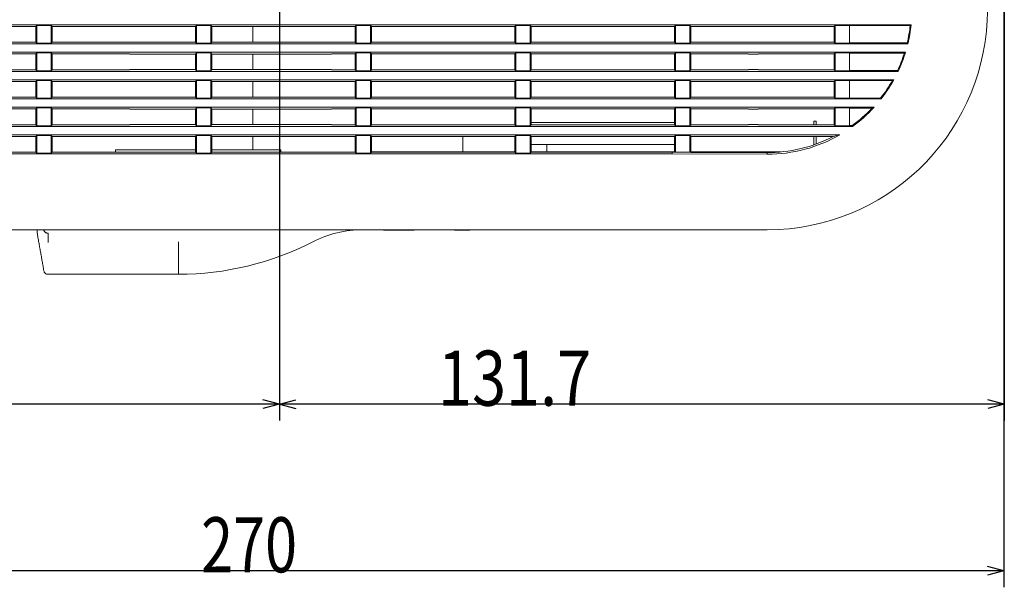
# Model space of a CAD drawing. Units: millimetres. Extents: x 106 to 1063, y 83 to 820.
# Drawn here: x 885 to 1063, y 83 to 186 of the extents above; entities that cross this region are included whole.
import ezdxf

# ---------------------------------------------------------------- set-up
doc = ezdxf.new("R2010")
doc.units = ezdxf.units.MM
doc.layers.add('1', color=7, linetype='Continuous', true_color=0xffffff)
doc.styles.add('kanji', font='simplex.shx', dxfattribs={"bigfont": 'bigfont.shx'})
doc.dimstyles.get("Standard").update_dxf_attribs({"dimtxt": 0.18, "dimasz": 0.18, "dimexe": 0.18, "dimexo": 0.0625, "dimgap": 0.09, "dimtad": 0, "dimtih": 1, "dimtoh": 1, "dimdec": 4, "dimzin": 0, "dimdsep": 46, "dimtxsty": 'Standard', "dimcen": 0.09, "dimadec": 0, "dimazin": 0, "dimtfac": 1, "dimtdec": 4, "dimtofl": 0, "dimtmove": 0, "dimatfit": 3, "dimfxl": 1, "dimtolj": 1, "dimtzin": 0, "dimarcsym": 0})

# ---------------------------------------------------------------- blocks, each defined once
blk = doc.blocks.new('_U0')
at = {"layer": '1', "color": 18, "lineweight": 25}
for p, q in [((931.701357, 324.827288), (931.701357, 113.318199)), ((1063.375183, 248.408748), (1063.375183, 113.318199)), ((931.701357, 116.318199), (934.701355, 117.122046)), ((1063.375183, 116.318199), (931.701357, 116.318199)), ((931.701357, 116.318199), (934.70136, 115.514351)), ((1063.375183, 116.318199), (1060.37518, 117.122046)), ((1063.375183, 116.318199), (1060.375186, 115.514351))]:
    blk.add_line(p, q, dxfattribs=at)
at = {"layer": '1', "color": 18, "linetype": 'Continuous', "lineweight": 13, "insert": (960.533108, 116.039032), "char_height": 10, "attachment_point": 7, "line_spacing_factor": 0.903614, "style": 'kanji'}
blk.add_mtext('\\W0.8158;131.7', dxfattribs=at)
blk = doc.blocks.new('_Open')
at = {"color": 0, "linetype": 'ByBlock', "lineweight": -2}
for p, q in [((-1, 0.166667), (0, 0)), ((-1, -0.166667), (0, 0)), ((0, 0), (-1, 0))]:
    blk.add_line(p, q, dxfattribs=at)

msp = doc.modelspace()

# ---------------------------------------------------------------- linework, layer by layer
at = {"layer": '1', "color": 18, "linetype": 'Continuous', "lineweight": 25}
for p, q in [((931.701, 324.827), (931.701, 113.318)), ((1063.302, 248.621), (1063.302, 83.054)), ((931.701, 116.318), (793.401, 116.318)), ((931.701, 116.318), (928.701, 117.122)), ((931.701, 116.318), (928.701, 115.514)), ((1063.302, 86.054), (793.401, 86.054)), ((1063.302, 86.054), (1060.302, 86.858)), ((1063.302, 86.054), (1060.302, 85.25))]:
    msp.add_line(p, q, dxfattribs=at)
at = {"layer": '1', "color": 155, "linetype": 'Continuous', "lineweight": 13}
for p, q in [((1063.375, 249.209), (1060.27, 186.028)), ((803.108, 185.235), (1046.468, 185.235)), ((861.414, 184.929), (887.489, 184.929)), ((887.489, 184.929), (887.672, 185.112)), ((887.489, 182.054), (887.489, 184.929)), ((887.672, 185.112), (887.672, 181.87)), ((890.23, 185.112), (887.672, 185.112)), ((890.23, 181.87), (890.23, 185.112)), ((890.414, 184.929), (890.23, 185.112)), ((890.414, 184.929), (890.414, 182.054)), ((890.414, 184.929), (904.566, 184.929)), ((904.566, 184.906), (904.566, 184.929)), ((904.566, 184.906), (916.466, 184.906)), ((916.466, 184.906), (916.465, 182.078)), ((916.466, 184.906), (916.672, 185.112)), ((916.672, 185.112), (916.672, 181.87)), ((919.23, 185.112), (916.672, 185.112)), ((919.23, 181.87), (919.23, 185.112)), ((919.437, 184.906), (919.23, 185.112)), ((919.438, 182.078), (919.437, 184.906)), ((919.437, 184.906), (941.171, 184.906)), ((926.901, 182.078), (926.901, 184.906)), ((941.171, 184.906), (941.171, 184.929)), ((945.489, 184.929), (941.171, 184.929)), ((945.489, 184.929), (945.672, 185.112)), ((945.489, 182.054), (945.489, 184.929)), ((945.672, 185.112), (945.672, 181.87)), ((948.23, 185.112), (945.672, 185.112)), ((948.23, 181.87), (948.23, 185.112)), ((948.414, 184.929), (948.23, 185.112)), ((948.414, 184.929), (948.414, 182.054)), ((974.489, 184.929), (948.414, 184.929)), ((974.489, 184.929), (974.672, 185.112)), ((974.489, 182.054), (974.489, 184.929)), ((974.672, 185.112), (974.672, 181.87)), ((977.23, 185.112), (974.672, 185.112)), ((977.23, 181.87), (977.23, 185.112)), ((977.414, 184.929), (977.23, 185.112)), ((977.414, 184.929), (977.414, 182.054)), ((977.414, 184.929), (1003.489, 184.929)), ((1003.489, 184.929), (1003.672, 185.112)), ((1003.489, 182.054), (1003.489, 184.929)), ((1003.672, 185.112), (1003.672, 181.87)), ((1006.23, 185.112), (1003.672, 185.112)), ((1006.23, 181.87), (1006.23, 185.112)), ((1006.414, 184.929), (1006.23, 185.112)), ((1006.414, 184.929), (1006.414, 182.054)), ((1006.414, 184.929), (1016.931, 184.929)), ((1016.931, 184.906), (1016.931, 184.929)), ((1016.931, 184.906), (1018.668, 184.906)), ((1032.489, 184.929), (1018.668, 184.929)), ((1018.668, 184.906), (1018.668, 184.929)), ((1032.489, 184.929), (1032.672, 185.112)), ((1032.489, 182.054), (1032.489, 184.929)), ((1032.672, 185.112), (1032.672, 181.87)), ((1035.23, 185.112), (1032.672, 185.112)), ((1035.23, 181.87), (1035.23, 185.112)), ((1035.267, 185.076), (1035.23, 185.112)), ((1035.267, 181.907), (1035.267, 185.076)), ((1035.267, 185.076), (1046.29, 185.076)), ((1045.86, 181.748), (803.108, 181.748)), ((861.414, 182.054), (887.489, 182.054)), ((887.489, 182.054), (887.672, 181.87)), ((890.23, 181.87), (887.672, 181.87)), ((890.414, 182.054), (890.23, 181.87)), ((890.414, 182.054), (904.566, 182.054)), ((916.465, 182.078), (904.566, 182.078)), ((904.566, 182.078), (904.566, 182.054)), ((916.465, 182.078), (916.672, 181.87)), ((919.23, 181.87), (916.672, 181.87)), ((919.438, 182.078), (919.23, 181.87)), ((941.171, 182.078), (919.438, 182.078)), ((941.171, 182.078), (941.171, 182.054)), ((941.171, 182.054), (945.489, 182.054)), ((945.489, 182.054), (945.672, 181.87)), ((948.23, 181.87), (945.672, 181.87)), ((948.414, 182.054), (948.23, 181.87)), ((948.414, 182.054), (974.489, 182.054)), ((974.489, 182.054), (974.672, 181.87)), ((977.23, 181.87), (974.672, 181.87)), ((977.414, 182.054), (977.23, 181.87)), ((977.414, 182.054), (1003.489, 182.054)), ((1003.489, 182.054), (1003.672, 181.87)), ((1006.23, 181.87), (1003.672, 181.87)), ((1006.414, 182.054), (1006.23, 181.87)), ((1006.414, 182.054), (1016.931, 182.054)), ((1018.668, 182.078), (1016.931, 182.078)), ((1016.931, 182.078), (1016.931, 182.054)), ((1018.668, 182.078), (1018.668, 182.054)), ((1018.668, 182.054), (1032.489, 182.054)), ((1032.489, 182.054), (1032.672, 181.87)), ((1035.23, 181.87), (1032.672, 181.87)), ((1035.267, 181.907), (1035.23, 181.87)), ((1035.267, 181.907), (1045.735, 181.907)), ((803.108, 180.235), (1045.442, 180.235)), ((861.414, 179.929), (887.489, 179.929)), ((887.489, 179.929), (887.672, 180.112)), ((887.489, 177.054), (887.489, 179.929)), ((887.672, 180.112), (887.672, 176.87)), ((890.23, 180.112), (887.672, 180.112)), ((890.23, 176.87), (890.23, 180.112)), ((890.414, 179.929), (890.23, 180.112)), ((890.414, 179.929), (890.414, 177.054)), ((890.414, 179.929), (904.566, 179.929)), ((904.566, 179.904), (904.566, 179.929)), ((904.566, 179.904), (916.464, 179.904)), ((916.464, 179.904), (916.463, 177.08)), ((916.464, 179.904), (916.672, 180.112)), ((916.672, 180.112), (916.672, 176.87)), ((919.23, 180.112), (916.672, 180.112)), ((919.23, 176.87), (919.23, 180.112)), ((919.439, 179.904), (919.23, 180.112)), ((919.44, 177.08), (919.439, 179.904)), ((919.439, 179.904), (941.171, 179.904)), ((926.901, 177.08), (926.901, 179.905)), ((941.171, 179.904), (941.171, 179.929)), ((945.489, 179.929), (941.171, 179.929)), ((945.489, 179.929), (945.672, 180.112)), ((945.489, 177.054), (945.489, 179.929)), ((945.672, 180.112), (945.672, 176.87)), ((948.23, 180.112), (945.672, 180.112)), ((948.23, 176.87), (948.23, 180.112)), ((948.414, 179.929), (948.23, 180.112)), ((948.414, 179.929), (948.414, 177.054)), ((974.489, 179.929), (948.414, 179.929)), ((974.489, 179.929), (974.672, 180.112)), ((974.489, 177.054), (974.489, 179.929)), ((974.672, 180.112), (974.672, 176.87)), ((977.23, 180.112), (974.672, 180.112)), ((977.23, 176.87), (977.23, 180.112)), ((977.414, 179.929), (977.23, 180.112)), ((977.414, 179.929), (977.414, 177.054)), ((977.414, 179.929), (1003.489, 179.929)), ((1003.489, 179.929), (1003.672, 180.112)), ((1003.489, 177.054), (1003.489, 179.929)), ((1003.672, 180.112), (1003.672, 176.87)), ((1006.23, 180.112), (1003.672, 180.112)), ((1006.23, 176.87), (1006.23, 180.112)), ((1006.414, 179.929), (1006.23, 180.112)), ((1006.414, 179.929), (1006.414, 177.054)), ((1006.414, 179.929), (1016.931, 179.929)), ((1016.931, 179.904), (1016.931, 179.929)), ((1016.931, 179.904), (1018.668, 179.904)), ((1032.489, 179.929), (1018.668, 179.929)), ((1018.668, 179.904), (1018.668, 179.929)), ((1032.489, 179.929), (1032.672, 180.112)), ((1032.489, 177.054), (1032.489, 179.929)), ((1032.672, 180.112), (1032.672, 176.87)), ((1035.23, 180.112), (1032.672, 180.112)), ((1035.23, 176.87), (1035.23, 180.112)), ((1035.267, 180.076), (1035.23, 180.112)), ((1035.267, 176.907), (1035.267, 180.076)), ((1035.267, 180.076), (1045.225, 180.076)), ((861.414, 177.054), (887.489, 177.054)), ((887.489, 177.054), (887.672, 176.87)), ((890.414, 177.054), (890.23, 176.87)), ((890.414, 177.054), (904.566, 177.054)), ((916.463, 177.08), (904.566, 177.08)), ((904.566, 177.08), (904.566, 177.054)), ((916.463, 177.08), (916.672, 176.87)), ((919.44, 177.08), (919.23, 176.87)), ((941.171, 177.08), (919.44, 177.08)), ((941.171, 177.08), (941.171, 177.054)), ((941.171, 177.054), (945.489, 177.054)), ((945.489, 177.054), (945.672, 176.87)), ((948.414, 177.054), (948.23, 176.87)), ((948.414, 177.054), (974.489, 177.054)), ((974.489, 177.054), (974.672, 176.87)), ((977.414, 177.054), (977.23, 176.87)), ((977.414, 177.054), (1003.489, 177.054)), ((1003.489, 177.054), (1003.672, 176.87)), ((1006.414, 177.054), (1006.23, 176.87)), ((1006.414, 177.054), (1016.931, 177.054)), ((1018.668, 177.08), (1016.931, 177.08)), ((1016.931, 177.08), (1016.931, 177.054)), ((1018.668, 177.08), (1018.668, 177.054)), ((1018.668, 177.054), (1032.489, 177.054)), ((1032.489, 177.054), (1032.672, 176.87)), ((1044.087, 176.748), (803.108, 176.748)), ((890.23, 176.87), (887.672, 176.87)), ((919.23, 176.87), (916.672, 176.87)), ((948.23, 176.87), (945.672, 176.87)), ((977.23, 176.87), (974.672, 176.87)), ((1006.23, 176.87), (1003.672, 176.87)), ((1035.23, 176.87), (1032.672, 176.87)), ((1035.267, 176.907), (1035.23, 176.87)), ((1035.267, 176.907), (1043.986, 176.907)), ((803.108, 175.235), (1043.311, 175.235)), ((861.414, 174.929), (887.489, 174.929)), ((887.489, 174.929), (887.672, 175.112)), ((887.489, 172.054), (887.489, 174.929)), ((887.672, 175.112), (887.672, 171.87)), ((890.23, 175.112), (887.672, 175.112)), ((890.23, 171.87), (890.23, 175.112)), ((890.414, 174.929), (890.23, 175.112)), ((890.414, 174.929), (890.414, 172.054)), ((890.414, 174.929), (904.566, 174.929)), ((904.566, 174.902), (904.566, 174.929)), ((904.566, 174.902), (916.462, 174.902)), ((916.462, 174.902), (916.46, 172.082)), ((916.462, 174.902), (916.672, 175.112)), ((916.672, 175.112), (916.672, 171.87)), ((919.23, 175.112), (916.672, 175.112)), ((919.23, 171.87), (919.23, 175.112)), ((919.441, 174.902), (919.23, 175.112)), ((919.442, 172.082), (919.441, 174.902)), ((919.441, 174.902), (941.171, 174.902)), ((926.901, 172.083), (926.901, 174.902)), ((941.171, 174.902), (941.171, 174.929)), ((945.489, 174.929), (941.171, 174.929)), ((945.489, 174.929), (945.672, 175.112)), ((945.489, 172.054), (945.489, 174.929)), ((945.672, 175.112), (945.672, 171.87)), ((948.23, 175.112), (945.672, 175.112)), ((948.23, 171.87), (948.23, 175.112)), ((948.414, 174.929), (948.23, 175.112)), ((948.414, 174.929), (948.414, 172.054)), ((974.489, 174.929), (948.414, 174.929)), ((974.489, 174.929), (974.672, 175.112)), ((974.489, 172.054), (974.489, 174.929)), ((974.672, 175.112), (974.672, 171.87)), ((977.23, 175.112), (974.672, 175.112)), ((977.23, 171.87), (977.23, 175.112)), ((977.414, 174.929), (977.23, 175.112)), ((977.414, 174.929), (977.414, 172.054)), ((977.414, 174.929), (1003.489, 174.929)), ((1003.489, 174.929), (1003.672, 175.112)), ((1003.489, 172.054), (1003.489, 174.929)), ((1003.672, 175.112), (1003.672, 171.87)), ((1006.23, 175.112), (1003.672, 175.112)), ((1006.23, 171.87), (1006.23, 175.112)), ((1006.414, 174.929), (1006.23, 175.112)), ((1006.414, 174.929), (1006.414, 172.054)), ((1006.414, 174.929), (1016.931, 174.929)), ((1016.931, 174.902), (1016.931, 174.929)), ((1016.931, 174.902), (1018.668, 174.902)), ((1032.489, 174.929), (1018.668, 174.929)), ((1018.668, 174.902), (1018.668, 174.929)), ((1032.489, 174.929), (1032.672, 175.112)), ((1032.489, 172.054), (1032.489, 174.929)), ((1032.672, 175.112), (1032.672, 171.87)), ((1035.23, 175.112), (1032.672, 175.112)), ((1035.23, 171.87), (1035.23, 175.112)), ((1035.267, 175.076), (1035.23, 175.112)), ((1035.267, 171.907), (1035.267, 175.076)), ((1035.267, 175.076), (1043.038, 175.076)), ((1040.995, 171.748), (803.108, 171.748)), ((861.414, 172.054), (887.489, 172.054)), ((887.489, 172.054), (887.672, 171.87)), ((890.23, 171.87), (887.672, 171.87)), ((890.414, 172.054), (890.23, 171.87)), ((890.414, 172.054), (904.566, 172.054)), ((916.46, 172.082), (904.566, 172.082)), ((904.566, 172.082), (904.566, 172.054)), ((916.46, 172.082), (916.672, 171.87)), ((919.23, 171.87), (916.672, 171.87)), ((919.442, 172.082), (919.23, 171.87)), ((941.171, 172.082), (919.442, 172.082)), ((941.171, 172.082), (941.171, 172.054)), ((941.171, 172.054), (945.489, 172.054)), ((945.489, 172.054), (945.672, 171.87)), ((948.23, 171.87), (945.672, 171.87)), ((948.414, 172.054), (948.23, 171.87)), ((948.414, 172.054), (974.489, 172.054)), ((974.489, 172.054), (974.672, 171.87)), ((977.23, 171.87), (974.672, 171.87)), ((977.414, 172.054), (977.23, 171.87)), ((977.414, 172.054), (1003.489, 172.054)), ((1003.489, 172.054), (1003.672, 171.87)), ((1006.23, 171.87), (1003.672, 171.87)), ((1006.414, 172.054), (1006.23, 171.87)), ((1006.414, 172.054), (1016.931, 172.054)), ((1018.668, 172.082), (1016.931, 172.082)), ((1016.931, 172.082), (1016.931, 172.054)), ((1018.668, 172.082), (1018.668, 172.054)), ((1018.668, 172.054), (1032.489, 172.054)), ((1032.489, 172.054), (1032.672, 171.87)), ((1035.23, 171.87), (1032.672, 171.87)), ((1035.267, 171.907), (1035.23, 171.87)), ((1035.267, 171.907), (1040.917, 171.907)), ((803.108, 170.235), (1039.711, 170.235)), ((861.414, 169.929), (887.489, 169.929)), ((887.489, 169.929), (887.672, 170.112)), ((887.489, 167.054), (887.489, 169.929)), ((887.672, 170.112), (887.672, 166.87)), ((890.23, 170.112), (887.672, 170.112)), ((890.23, 166.87), (890.23, 170.112)), ((890.414, 169.929), (890.23, 170.112)), ((890.414, 169.929), (890.414, 167.054)), ((890.414, 169.929), (904.566, 169.929)), ((904.566, 169.9), (904.566, 169.929)), ((904.566, 169.9), (916.46, 169.9)), ((916.46, 169.9), (916.458, 167.084)), ((916.46, 169.9), (916.672, 170.112)), ((916.672, 170.112), (916.672, 166.87)), ((919.23, 170.112), (916.672, 170.112)), ((919.23, 166.87), (919.23, 170.112)), ((919.443, 169.9), (919.23, 170.112)), ((919.444, 167.084), (919.443, 169.9)), ((919.443, 169.9), (941.171, 169.9)), ((926.901, 167.085), (926.901, 169.901)), ((941.171, 169.9), (941.171, 169.929)), ((945.489, 169.929), (941.171, 169.929)), ((945.489, 169.929), (945.672, 170.112)), ((945.489, 167.054), (945.489, 169.929)), ((945.672, 170.112), (945.672, 166.87)), ((948.23, 170.112), (945.672, 170.112)), ((948.23, 166.87), (948.23, 170.112)), ((948.414, 169.929), (948.23, 170.112)), ((948.414, 169.929), (948.414, 167.054)), ((974.489, 169.929), (948.414, 169.929)), ((974.489, 169.929), (974.672, 170.112)), ((974.489, 167.054), (974.489, 169.929)), ((974.672, 170.112), (974.672, 166.87)), ((977.23, 170.112), (974.672, 170.112)), ((977.23, 166.87), (977.23, 170.112)), ((977.414, 169.929), (977.23, 170.112)), ((977.414, 169.929), (977.414, 167.054)), ((977.414, 169.929), (1003.489, 169.929)), ((1003.489, 169.929), (1003.672, 170.112)), ((1003.489, 167.054), (1003.489, 169.929)), ((1003.672, 170.112), (1003.672, 166.87)), ((1006.23, 170.112), (1003.672, 170.112)), ((1006.23, 166.87), (1006.23, 170.112)), ((1006.414, 169.929), (1006.23, 170.112)), ((1006.414, 169.929), (1006.414, 167.054)), ((1006.414, 169.929), (1016.931, 169.929)), ((1016.931, 169.9), (1016.931, 169.929)), ((1016.931, 169.9), (1018.668, 169.9)), ((1032.489, 169.929), (1018.668, 169.929)), ((1018.668, 169.9), (1018.668, 169.929)), ((1032.489, 169.929), (1032.672, 170.112)), ((1032.489, 167.054), (1032.489, 169.929)), ((1032.672, 170.112), (1032.672, 166.87)), ((1035.23, 170.112), (1032.672, 170.112)), ((1035.23, 166.87), (1035.23, 170.112)), ((1035.267, 170.076), (1035.23, 170.112)), ((1035.267, 166.907), (1035.267, 170.076)), ((1035.267, 170.076), (1039.345, 170.076)), ((1035.813, 166.748), (803.108, 166.748)), ((861.414, 167.054), (887.489, 167.054)), ((887.489, 167.054), (887.672, 166.87)), ((890.23, 166.87), (887.672, 166.87)), ((890.414, 167.054), (890.23, 166.87)), ((890.414, 167.054), (904.566, 167.054)), ((916.458, 167.084), (904.566, 167.084)), ((904.566, 167.084), (904.566, 167.054)), ((916.458, 167.084), (916.672, 166.87)), ((919.23, 166.87), (916.672, 166.87)), ((919.444, 167.084), (919.23, 166.87)), ((941.171, 167.084), (919.444, 167.084)), ((941.171, 167.084), (941.171, 167.054)), ((941.171, 167.054), (945.489, 167.054)), ((945.489, 167.054), (945.672, 166.87)), ((948.23, 166.87), (945.672, 166.87)), ((948.414, 167.054), (948.23, 166.87)), ((948.414, 167.054), (974.489, 167.054)), ((974.489, 167.054), (974.672, 166.87)), ((977.23, 166.87), (974.672, 166.87)), ((977.414, 167.054), (977.23, 166.87)), ((1003.489, 167.491), (977.414, 167.491)), ((977.414, 167.054), (1003.489, 167.054)), ((1003.489, 167.054), (1003.672, 166.87)), ((1006.23, 166.87), (1003.672, 166.87)), ((1006.414, 167.054), (1006.23, 166.87)), ((1006.414, 167.054), (1016.931, 167.054)), ((1018.668, 167.084), (1016.931, 167.084)), ((1016.931, 167.084), (1016.931, 167.054)), ((1018.668, 167.084), (1018.668, 167.054)), ((1018.668, 167.054), (1032.489, 167.054)), ((1028.801, 167.691), (1029.231, 167.691)), ((1028.801, 167.691), (1028.801, 167.054)), ((1029.231, 167.054), (1029.231, 167.691)), ((1032.489, 167.054), (1032.672, 166.87)), ((1035.23, 166.87), (1032.672, 166.87)), ((1035.267, 166.907), (1035.23, 166.87)), ((1035.267, 166.907), (1035.761, 166.907)), ((803.108, 165.235), (1033.491, 165.235)), ((861.414, 164.929), (887.489, 164.929)), ((887.489, 164.929), (887.672, 165.112)), ((887.489, 162.054), (887.489, 164.929)), ((887.672, 165.112), (887.672, 161.87)), ((890.23, 165.112), (887.672, 165.112)), ((890.23, 161.87), (890.23, 165.112)), ((890.414, 164.929), (890.23, 165.112)), ((890.414, 164.929), (890.414, 162.054)), ((890.414, 164.929), (904.566, 164.929)), ((904.566, 164.897), (904.566, 164.929)), ((904.566, 164.897), (916.457, 164.897)), ((916.457, 164.897), (916.456, 162.087)), ((916.457, 164.897), (916.672, 165.112)), ((916.672, 165.112), (916.672, 161.87)), ((919.23, 165.112), (916.672, 165.112)), ((919.23, 161.87), (919.23, 165.112)), ((919.445, 164.897), (919.23, 165.112)), ((919.447, 162.087), (919.445, 164.897)), ((919.445, 164.897), (941.171, 164.897)), ((926.901, 162.492), (926.901, 164.898)), ((941.171, 164.897), (941.171, 164.929)), ((945.489, 164.929), (941.171, 164.929)), ((945.489, 164.929), (945.672, 165.112)), ((945.489, 162.054), (945.489, 164.929)), ((945.672, 165.112), (945.672, 161.87)), ((948.23, 165.112), (945.672, 165.112)), ((948.23, 161.87), (948.23, 165.112)), ((948.414, 164.929), (948.23, 165.112)), ((948.414, 164.929), (948.414, 162.054)), ((974.489, 164.929), (948.414, 164.929)), ((965.001, 164.929), (965.001, 162.121)), ((974.489, 164.929), (974.672, 165.112)), ((974.489, 162.054), (974.489, 164.929)), ((974.672, 165.112), (974.672, 161.87)), ((977.23, 165.112), (974.672, 165.112)), ((977.23, 161.87), (977.23, 165.112)), ((977.414, 164.929), (977.23, 165.112)), ((977.414, 164.929), (977.414, 162.054)), ((977.414, 164.929), (1003.489, 164.929)), ((1003.489, 164.929), (1003.672, 165.112)), ((1003.489, 162.091), (1003.489, 164.929)), ((1003.672, 165.112), (1003.672, 162.091)), ((1006.23, 165.112), (1003.672, 165.112)), ((1006.23, 162.091), (1006.23, 165.112)), ((1006.414, 164.929), (1006.23, 165.112)), ((1006.414, 164.929), (1006.414, 162.068)), ((1006.414, 164.929), (1016.931, 164.929)), ((1016.931, 164.897), (1016.931, 164.929)), ((1016.931, 164.897), (1018.668, 164.897)), ((1032.298, 164.929), (1018.668, 164.929)), ((1018.668, 164.897), (1018.668, 164.929)), ((1028.801, 163.427), (1028.801, 164.929)), ((1029.231, 163.58), (1029.231, 164.929)), ((1003.489, 163.491), (977.414, 163.491)), ((980.301, 162.121), (980.301, 163.491)), ((1003.051, 161.748), (803.108, 161.748)), ((861.414, 162.054), (887.489, 162.054)), ((887.672, 161.87), (887.489, 162.054)), ((890.23, 161.87), (887.672, 161.87)), ((890.23, 161.87), (890.414, 162.054)), ((890.414, 162.054), (904.566, 162.054)), ((901.951, 162.491), (901.951, 162.054)), ((916.457, 162.491), (901.951, 162.491)), ((916.456, 162.087), (904.566, 162.087)), ((904.566, 162.087), (904.566, 162.054)), ((916.672, 161.87), (916.456, 162.087)), ((919.23, 161.87), (916.672, 161.87)), ((919.23, 161.87), (919.447, 162.087)), ((931.951, 162.491), (919.446, 162.491)), ((941.171, 162.087), (919.447, 162.087)), ((931.951, 162.491), (931.951, 162.087)), ((941.171, 162.087), (941.171, 162.054)), ((941.171, 162.054), (945.489, 162.054)), ((945.672, 161.87), (945.489, 162.054)), ((948.23, 161.87), (945.672, 161.87)), ((948.23, 161.87), (948.414, 162.054)), ((948.414, 162.121), (970.501, 162.121)), ((948.414, 162.054), (974.489, 162.054)), ((974.489, 162.121), (970.501, 162.121)), ((970.501, 162.054), (970.501, 162.121)), ((974.672, 161.87), (974.489, 162.054)), ((977.23, 161.87), (974.672, 161.87)), ((977.23, 161.87), (977.414, 162.054)), ((986.001, 162.121), (977.414, 162.121)), ((1003.052, 162.054), (977.414, 162.054)), ((986.001, 162.121), (986.001, 162.054)), ((986.001, 162.121), (995.201, 162.121)), ((995.501, 162.121), (995.201, 162.121)), ((995.201, 162.054), (995.201, 162.121)), ((997.001, 162.121), (995.501, 162.121)), ((995.501, 162.121), (995.501, 162.054)), ((997.001, 162.121), (1003.489, 162.121)), ((997.001, 162.121), (997.001, 162.054)), ((1003.051, 161.748), (1003.052, 162.054)), ((1020.318, 161.698), (1003.051, 161.748)), ((1003.052, 162.054), (1003.489, 162.052)), ((1003.489, 162.091), (1003.672, 162.091)), ((1003.489, 162.052), (1006.413, 162.044)), ((1003.672, 162.091), (1006.23, 162.091)), ((1006.23, 162.091), (1006.414, 162.091)), ((1006.413, 162.044), (1016.931, 162.013)), ((1006.414, 162.121), (1020.731, 162.121)), ((1016.931, 162.046), (1018.668, 162.041)), ((1016.931, 162.046), (1016.931, 162.013)), ((1018.668, 162.041), (1018.668, 162.008)), ((1018.668, 162.008), (1020.151, 162.004)), ((1022.791, 162.121), (1020.731, 162.121)), ((1020.731, 162.007), (1020.731, 162.121)), ((1020.319, 147.991), (818.868, 147.991)), ((889.692, 145.788), (889.692, 147.36)), ((950.696, 147.891), (953.401, 147.891)), ((953.401, 147.891), (953.442, 147.891)), ((956.107, 147.891), (953.442, 147.891)), ((964.358, 147.891), (963.593, 147.891)), ((964.358, 147.891), (964.401, 147.891)), ((964.503, 147.891), (964.401, 147.891)), ((965.268, 147.891), (964.503, 147.891)), ((965.268, 147.891), (965.311, 147.891)), ((966.119, 147.891), (965.311, 147.891)), ((913.401, 139.906), (913.401, 145.788)), ((889.666, 139.906), (913.401, 139.906))]:
    msp.add_line(p, q, dxfattribs=at)
for centre, radius, start, end in [((1020.319, 187.991), 40, 270, 357.18675), ((1020.319, 187.991), 26.134, 346.53771, 353.5941), ((1020.319, 187.991), 26.294, 346.26316, 353.98301), ((1020.319, 187.991), 26.134, 334.90466, 342.36864), ((1020.319, 187.991), 26.294, 334.68328, 342.84353), ((1020.319, 187.991), 26.134, 322.01566, 330.3822), ((1020.319, 187.991), 26.294, 321.84576, 330.97828), ((1020.319, 187.991), 26.134, 306.2188, 316.72251), ((1020.319, 187.991), 26.294, 306.1049, 317.52254), ((1020.319, 187.991), 25.988, 269.63062, 297.44911), ((1020.319, 187.991), 26.294, 269.99892, 300.06462), ((945.501, 161.691), 0.43, 91.62001, 122.62928), ((946.889, 127.991), 20, 90, 117.14654), ((950.696, 148.091), 0.2, 210.00043, 270), ((956.107, 148.091), 0.2, 270, 329.99957), ((963.593, 148.091), 0.2, 210.00043, 270), ((964.503, 148.091), 0.2, 210.00043, 270), ((966.119, 148.091), 0.2, 270, 329.99957), ((913.401, 193.301), 53.395, 270, 297.14654)]:
    msp.add_arc(centre, radius, start, end, dxfattribs=at)
for points, degree in [([(1046.29, 185.076), (1046.31, 185.093), (1046.349, 185.129), (1046.409, 185.182), (1046.448, 185.217), (1046.468, 185.235)], 3), ([(1045.86, 181.748), (1045.846, 181.765), (1045.819, 181.801), (1045.777, 181.854), (1045.749, 181.889), (1045.735, 181.907)], 3), ([(1045.225, 180.076), (1045.298, 180.129), (1045.37, 180.182), (1045.442, 180.235)], 3), ([(1044.087, 176.748), (1044.053, 176.801), (1044.02, 176.854), (1043.986, 176.907)], 3), ([(1043.038, 175.076), (1043.13, 175.129), (1043.221, 175.182), (1043.311, 175.235)], 3), ([(1040.917, 171.907), (1040.943, 171.854), (1040.969, 171.801), (1040.995, 171.748)], 3), ([(1039.345, 170.076), (1039.386, 170.093), (1039.468, 170.129), (1039.59, 170.182), (1039.671, 170.217), (1039.711, 170.235)], 3), ([(1035.761, 166.907), (1035.778, 166.854), (1035.795, 166.801), (1035.813, 166.748)], 3), ([(1032.298, 164.929), (1032.712, 165.03), (1033.108, 165.132), (1033.491, 165.235)], 3), ([(887.709, 147.45), (888.93, 140.539)], 1)]:
    msp.add_open_spline(points, degree=degree, dxfattribs=at)
for points, knots in [([(1020.151, 162.004), (1020.156, 161.998), (1020.166, 161.987), (1020.182, 161.971), (1020.196, 161.954), (1020.211, 161.938), (1020.226, 161.921), (1020.24, 161.905), (1020.254, 161.889), (1020.268, 161.873), (1020.279, 161.86), (1020.287, 161.85), (1020.292, 161.843), (1020.297, 161.836), (1020.302, 161.829), (1020.306, 161.822), (1020.31, 161.815), (1020.313, 161.808), (1020.316, 161.801), (1020.319, 161.793), (1020.321, 161.786), (1020.323, 161.779), (1020.324, 161.772), (1020.326, 161.764), (1020.326, 161.757), (1020.327, 161.75), (1020.327, 161.742), (1020.326, 161.735), (1020.325, 161.728), (1020.324, 161.72), (1020.323, 161.713), (1020.321, 161.705), (1020.319, 161.7), (1020.318, 161.698)], [0, 0, 0, 0, 0.0545402, 0.1087893, 0.1627475, 0.2164147, 0.2697911, 0.3228767, 0.3756714, 0.4281755, 0.4803889, 0.5031519, 0.5259894, 0.5489025, 0.5718921, 0.5949595, 0.6181056, 0.6413316, 0.6646385, 0.6880274, 0.7114992, 0.7350551, 0.758696, 0.782423, 0.806237, 0.8301391, 0.8541302, 0.8782112, 0.9023833, 0.9266472, 0.9510041, 0.9754547, 1, 1, 1, 1]), ([(887.717, 147.406), (887.717, 147.406), (887.717, 147.446), (887.717, 147.626), (887.718, 147.834), (887.718, 147.964), (887.718, 147.974)], [0, 0, 0, 0, 0.3237946, 0.6496375, 0.9754803, 1, 1, 1, 1]), ([(889.692, 147.36), (889.65, 147.36), (889.607, 147.363), (889.521, 147.377), (889.477, 147.388), (889.391, 147.417), (889.348, 147.435), (889.267, 147.479), (889.228, 147.505), (889.155, 147.563), (889.121, 147.596), (889.061, 147.665), (889.034, 147.702), (888.988, 147.779), (888.969, 147.819), (888.939, 147.899), (888.927, 147.94), (888.92, 147.979)], [0, 0, 0, 0, 0.125, 0.125, 0.25, 0.25, 0.375, 0.375, 0.5, 0.5, 0.625, 0.625, 0.75, 0.75, 0.875, 0.875, 1, 1, 1, 1]), ([(889.695, 145.678), (889.695, 145.69), (889.694, 145.715), (889.696, 145.751), (889.694, 145.776), (889.694, 145.788)], [0, 0, 0, 0, 0.3323846, 0.6657206, 1, 1, 1, 1]), ([(888.928, 140.549), (888.945, 140.459), (889.005, 140.291), (889.184, 140.074), (889.429, 139.936), (889.606, 139.907), (889.697, 139.906)], [0, 0, 0, 0, 0.2422366, 0.5000643, 0.7578568, 1, 1, 1, 1])]:
    msp.add_open_spline(points, degree=3, knots=knots, dxfattribs=at)

# ---------------------------------------------------------------- texts
at = {"layer": '1', "color": 18, "linetype": 'Continuous', "lineweight": 13, "insert": (917.491, 85.775), "char_height": 10, "attachment_point": 7, "rotation": 360, "line_spacing_factor": 0.903614, "style": 'kanji'}
msp.add_mtext('\\W0.7674;270', dxfattribs=at)

# ---------------------------------------------------------------- dimensions: what is measured, and where the dimension line sits
at = {"layer": '1', "color": 18, "linetype": 'Continuous', "lineweight": 13}
dim = msp.add_linear_dim(base=(1063.375, 116.318), p1=(931.701, 352.223), p2=(1063.375, 249.209), angle=180, dimstyle='Standard', override={"dimtxt": 10, "dimasz": 3, "dimexe": 3, "dimexo": 0.8, "dimgap": 2.5, "dimtad": 1, "dimtih": 0, "dimtoh": 0, "dimdec": 1, "dimlfac": 1, "dimzin": 8, "dimdsep": 46, "dimlunit": 2, "dimtxsty": 'kanji', "dimblk1": 'Open', "dimblk2": 'Open', "dimsah": 1, "dimse1": 0, "dimse2": 0, "dimsd1": 0, "dimsd2": 0, "dimclrd": 18, "dimclre": 18, "dimclrt": 18, "dimtol": 0, "dimtm": -0.1, "dimtfac": 0.32, "dimtdec": 2, "dimtofl": 1, "dimtmove": 0, "dimtzin": 8, "dimlwd": 25, "dimlwe": 25}, dxfattribs=at)
dim.commit()
dim.dimension.update_dxf_attribs({"geometry": '_U0', "text_midpoint": (979.321, 116.318), "dimtype": 160})

doc.saveas('drawing.dxf')
